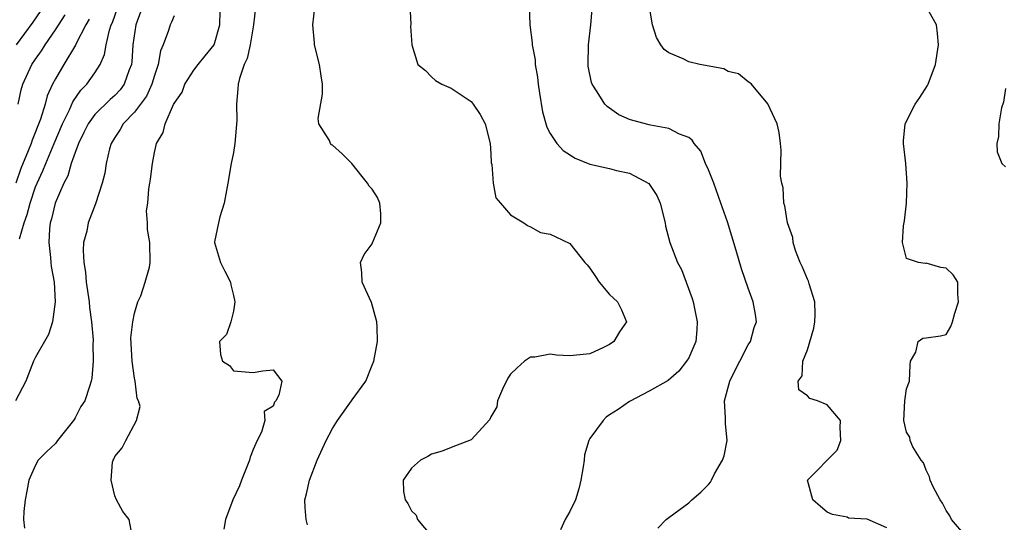
# Model space of a CAD drawing. Units: inches. Extents: x 2628000 to 2631000, y 1446000 to 1449000.
# Drawn here: x 2629465 to 2629565, y 1446223 to 1446274 of the extents above; entities that cross this region are included whole.
import ezdxf

# ---------------------------------------------------------------- set-up
doc = ezdxf.new("R2010")
doc.units = ezdxf.units.IN
doc.header["$MEASUREMENT"] = 0
doc.layers.add('LD26281446_2ft', color=215, linetype='Continuous')

msp = doc.modelspace()

# ---------------------------------------------------------------- linework, layer by layer
at = {"layer": 'LD26281446_2ft'}
for points, elevation in [([(2629477.619, 1446274.381), (2629477.133, 1446273), (2629476.842, 1446271), (2629476.728, 1446269.272), (2629476.686, 1446269), (2629476.471, 1446268.471), (2629475.965, 1446267), (2629475.553, 1446266.447), (2629475, 1446265.87), (2629474.541, 1446265.459), (2629473, 1446263.954), (2629472.305, 1446263), (2629471.888, 1446262.112), (2629471.335, 1446261), (2629471, 1446260.114), (2629470.604, 1446259), (2629470.244, 1446257.756), (2629469.843, 1446257), (2629468.987, 1446255), (2629468.611, 1446253.389), (2629468.488, 1446253), (2629468.403, 1446252.403), (2629468.322, 1446251), (2629468.52, 1446249.48), (2629468.539, 1446249), (2629468.578, 1446248.578), (2629468.871, 1446247), (2629468.992, 1446245), (2629468.712, 1446243), (2629468.293, 1446241.707), (2629467, 1446239.417), (2629466.791, 1446239), (2629466.299, 1446237.701), (2629466.012, 1446237), (2629464.956, 1446235)], 9734), ([(2629467.529, 1446274.471), (2629466.729, 1446273.271), (2629465.034, 1446271)], 9742), ([(2629465.375, 1446251.376), (2629465.844, 1446253), (2629466.163, 1446253.837), (2629466.448, 1446255), (2629467, 1446256.623), (2629467.147, 1446257), (2629467.736, 1446258.264), (2629468.025, 1446259), (2629468.881, 1446261), (2629469.711, 1446263), (2629470.429, 1446264.428), (2629470.769, 1446265.231), (2629471.583, 1446266.417), (2629472.177, 1446267), (2629473, 1446268.166), (2629473.538, 1446269), (2629473.973, 1446270.027), (2629474.125, 1446271), (2629474.46, 1446272.461), (2629474.642, 1446273), (2629474.756, 1446273.244), (2629475.29, 1446274.71)], 9736), ([(2629476.866, 1446220.866), (2629476.45, 1446223), (2629475.811, 1446223.811), (2629475.167, 1446225), (2629475, 1446225.388), (2629474.63, 1446227), (2629474.787, 1446228.787), (2629474.827, 1446229), (2629474.896, 1446229.104), (2629475, 1446229.363), (2629475.763, 1446230.237), (2629476.113, 1446231), (2629477.188, 1446233), (2629477.558, 1446234.442), (2629477.393, 1446235), (2629477.25, 1446235.25), (2629477.058, 1446237), (2629477, 1446237.291), (2629476.759, 1446239), (2629476.632, 1446241.368), (2629476.815, 1446243), (2629477, 1446243.874), (2629477.331, 1446245), (2629477.617, 1446245.617), (2629478.062, 1446247), (2629478.515, 1446248.515), (2629478.593, 1446249), (2629478.558, 1446251), (2629478.306, 1446252.306), (2629478.323, 1446253), (2629478.219, 1446254.219), (2629478.338, 1446255), (2629478.433, 1446256.433), (2629478.544, 1446257), (2629478.603, 1446257.397), (2629478.796, 1446259), (2629479, 1446260.117), (2629479.22, 1446261), (2629479.886, 1446262.114), (2629480.094, 1446263), (2629480.942, 1446264.942), (2629481, 1446265.052), (2629481.8, 1446266.2), (2629482.094, 1446267), (2629483, 1446268.433), (2629483.429, 1446269), (2629484.137, 1446269.863), (2629485.028, 1446271), (2629485.612, 1446273), (2629485.65, 1446274.35)], 9730), ([(2629489.234, 1446274.766), (2629489.031, 1446273), (2629488.68, 1446271), (2629488.381, 1446269.62), (2629488.081, 1446269), (2629487.587, 1446267.587), (2629487.473, 1446267), (2629487.452, 1446266.548), (2629487.3, 1446265), (2629487.351, 1446263.351), (2629487.142, 1446261), (2629487, 1446260.111), (2629486.775, 1446259), (2629486.431, 1446257), (2629486.279, 1446256.279), (2629486.067, 1446255), (2629485.619, 1446253.619), (2629485.476, 1446253), (2629485.091, 1446251.091), (2629485.084, 1446251), (2629485.669, 1446249), (2629486.108, 1446248.108), (2629486.68, 1446247), (2629486.714, 1446246.714), (2629487, 1446245.652), (2629487.144, 1446245), (2629487, 1446244.076), (2629486.726, 1446243), (2629486.306, 1446241.694), (2629485.59, 1446241), (2629485.689, 1446239.689), (2629485.886, 1446239), (2629486.58, 1446238.58), (2629487, 1446238.02), (2629489, 1446237.852), (2629489.973, 1446238.027), (2629491, 1446238.152), (2629491.88, 1446237), (2629491.573, 1446235.573), (2629491.283, 1446235), (2629491.148, 1446234.852), (2629491, 1446234.473), (2629490.087, 1446233.913), (2629490.159, 1446233), (2629489.819, 1446231.819), (2629489.399, 1446231), (2629489, 1446230.078), (2629488.692, 1446229.308), (2629488.626, 1446229), (2629487.801, 1446227), (2629487.59, 1446226.41), (2629486.924, 1446225), (2629486.193, 1446223), (2629486.018, 1446222.017)], 9728), ([(2629494.472, 1446222.472), (2629494.337, 1446223), (2629494.23, 1446224.23), (2629494.22, 1446225), (2629494.384, 1446225.616), (2629494.685, 1446227), (2629495.464, 1446229), (2629496.366, 1446231), (2629497, 1446232.194), (2629497.505, 1446233), (2629498.934, 1446235), (2629499, 1446235.117), (2629500.362, 1446237), (2629501, 1446238.605), (2629501.19, 1446239), (2629501.565, 1446241), (2629501.51, 1446242.491), (2629501.469, 1446243), (2629500.931, 1446244.931), (2629500.009, 1446247), (2629499.97, 1446247.97), (2629499.818, 1446249), (2629500.197, 1446249.803), (2629501, 1446250.859), (2629501.042, 1446250.958), (2629501.872, 1446253), (2629501.897, 1446253.897), (2629501.779, 1446255), (2629501.547, 1446255.546), (2629501, 1446256.411), (2629500.707, 1446256.707), (2629500.531, 1446257), (2629498.965, 1446259), (2629497.965, 1446259.965), (2629497, 1446260.845), (2629496.89, 1446260.89), (2629496.807, 1446261), (2629496.686, 1446261.314), (2629495.625, 1446263), (2629495.547, 1446263.547), (2629496.001, 1446265.999), (2629496.001, 1446267), (2629495.856, 1446267.856), (2629495.695, 1446269), (2629495.186, 1446271), (2629495.185, 1446271.185), (2629495.01, 1446273), (2629495.228, 1446274.772)], 9726), ([(2629504.816, 1446275), (2629504.928, 1446273.072), (2629504.891, 1446272.891), (2629505.002, 1446271.002), (2629505.629, 1446269), (2629506.391, 1446268.391), (2629507, 1446267.74), (2629507.395, 1446267.395), (2629508.049, 1446267), (2629509, 1446266.596), (2629511, 1446265.274), (2629511.218, 1446265), (2629511.938, 1446263.938), (2629512.418, 1446263), (2629512.922, 1446261), (2629513, 1446259.983), (2629513.05, 1446259.05), (2629513.092, 1446258.908), (2629513.246, 1446257), (2629513.507, 1446255.507), (2629513.97, 1446255), (2629515, 1446253.802), (2629516.326, 1446253), (2629516.716, 1446252.716), (2629517, 1446252.607), (2629518.028, 1446252.028), (2629519, 1446251.844), (2629519.565, 1446251.565), (2629521, 1446250.923), (2629522.507, 1446249), (2629522.745, 1446248.745), (2629523, 1446248.424), (2629523.579, 1446247.579), (2629523.955, 1446247), (2629525, 1446245.758), (2629525.381, 1446245.381), (2629525.804, 1446245), (2629526.197, 1446244.198), (2629526.72, 1446243), (2629526.016, 1446241.984), (2629525.443, 1446241), (2629525, 1446240.696), (2629524.393, 1446240.393), (2629523, 1446239.747), (2629521, 1446239.54), (2629519.636, 1446239.636), (2629519, 1446239.713), (2629517.433, 1446239.433), (2629517, 1446239.425), (2629516.409, 1446239), (2629515.646, 1446238.354), (2629515, 1446237.684), (2629514.706, 1446237.294), (2629514.168, 1446236.168), (2629513.661, 1446235), (2629513.617, 1446234.383), (2629513, 1446233.372), (2629512.888, 1446233.112), (2629511, 1446231.046), (2629509, 1446230.29), (2629508.08, 1446229.92), (2629507, 1446229.597), (2629506.631, 1446229.369), (2629505.898, 1446229), (2629505, 1446228.2), (2629504.151, 1446227), (2629504.173, 1446225.827), (2629504.335, 1446225), (2629504.63, 1446224.63), (2629505, 1446223.899), (2629505.448, 1446223.448), (2629505.589, 1446223), (2629507, 1446221.326)], 9724), ([(2629516.863, 1446275), (2629516.931, 1446273), (2629517.177, 1446271.177), (2629517.175, 1446271), (2629517.471, 1446269.471), (2629517.476, 1446269), (2629517.72, 1446267.72), (2629517.77, 1446267), (2629517.908, 1446266.092), (2629518.226, 1446264.226), (2629518.652, 1446262.652), (2629519, 1446262.017), (2629519.687, 1446261), (2629520.312, 1446260.312), (2629521.526, 1446259.526), (2629523, 1446258.93), (2629525, 1446258.472), (2629525.707, 1446258.293), (2629527, 1446258.03), (2629528.978, 1446256.978), (2629529.76, 1446255.76), (2629530.114, 1446255), (2629530.608, 1446253), (2629530.663, 1446252.663), (2629531.101, 1446251), (2629531.877, 1446249), (2629532.266, 1446248.266), (2629532.753, 1446247), (2629533.357, 1446245.356), (2629533.46, 1446245), (2629533.854, 1446243), (2629533.81, 1446242.19), (2629533.7, 1446241), (2629533, 1446239.366), (2629532.788, 1446239), (2629532.009, 1446237.991), (2629530.927, 1446237.073), (2629529, 1446235.968), (2629527, 1446234.926), (2629525.878, 1446234.122), (2629525, 1446233.574), (2629524.663, 1446233.337), (2629524.342, 1446233), (2629523, 1446231.211), (2629522.899, 1446231), (2629522.472, 1446229.528), (2629522.419, 1446229), (2629522.317, 1446228.317), (2629522.094, 1446227), (2629521.897, 1446226.103), (2629521.544, 1446225), (2629521, 1446223.8), (2629520.503, 1446223), (2629520.048, 1446221.952)], 9722), ([(2629529.86, 1446222.14), (2629530.708, 1446223), (2629531, 1446223.201), (2629533, 1446224.704), (2629533.298, 1446225), (2629534.232, 1446225.768), (2629535, 1446226.557), (2629535.207, 1446226.793), (2629535.295, 1446227), (2629535.612, 1446227.612), (2629536.421, 1446229), (2629536.565, 1446229.435), (2629536.871, 1446231), (2629536.711, 1446232.711), (2629536.718, 1446233.282), (2629536.626, 1446235), (2629537.14, 1446237), (2629537.747, 1446238.253), (2629538.149, 1446239), (2629539, 1446240.657), (2629539.225, 1446241), (2629539.597, 1446242.403), (2629539.843, 1446243), (2629539.736, 1446243.737), (2629539.526, 1446245), (2629539, 1446246.391), (2629538.345, 1446248.345), (2629537.791, 1446250.209), (2629536.904, 1446253.096), (2629536.255, 1446255), (2629535.523, 1446257), (2629535, 1446258.358), (2629534.707, 1446259), (2629534.227, 1446260.227), (2629533.559, 1446261), (2629533.358, 1446261.358), (2629533, 1446261.633), (2629532.054, 1446261.947), (2629531, 1446262.537), (2629529.131, 1446262.869), (2629529, 1446262.915), (2629527.338, 1446263.338), (2629527, 1446263.453), (2629525.923, 1446263.924), (2629524.746, 1446264.746), (2629524.516, 1446265), (2629523.762, 1446266.238), (2629523.251, 1446267), (2629523.179, 1446267.179), (2629522.847, 1446268.847), (2629522.837, 1446269), (2629522.881, 1446271), (2629523.111, 1446273), (2629523.283, 1446275)], 9720), ([(2629553, 1446222.164), (2629551.029, 1446223.029), (2629551, 1446223.057), (2629549.154, 1446223.155), (2629549, 1446223.24), (2629547.522, 1446223.522), (2629547, 1446223.739), (2629546.308, 1446224.308), (2629545.532, 1446225), (2629544.994, 1446227), (2629547.999, 1446230.001), (2629548.385, 1446231), (2629548.307, 1446232.307), (2629548.331, 1446233), (2629547, 1446234.602), (2629546.015, 1446235), (2629545.23, 1446235.229), (2629545, 1446235.508), (2629544.128, 1446236.128), (2629544.047, 1446237), (2629544.475, 1446237.525), (2629544.541, 1446239), (2629545, 1446240.173), (2629545.643, 1446242.357), (2629545.726, 1446243), (2629545.762, 1446243.762), (2629545.733, 1446245), (2629545.156, 1446246.844), (2629545.111, 1446247.111), (2629545, 1446247.299), (2629544.509, 1446248.509), (2629544.254, 1446249), (2629543.797, 1446250.203), (2629543.565, 1446251), (2629543.523, 1446251.523), (2629542.981, 1446253), (2629542.726, 1446254.726), (2629542.625, 1446255), (2629542.548, 1446256.548), (2629542.404, 1446257), (2629542.276, 1446257.724), (2629542.354, 1446260.354), (2629542.256, 1446261), (2629542.131, 1446262.131), (2629541.937, 1446263), (2629541, 1446265.013), (2629539.331, 1446267), (2629539.16, 1446267.16), (2629539, 1446267.254), (2629538.042, 1446268.042), (2629537, 1446268.306), (2629536.558, 1446268.558), (2629534.105, 1446269), (2629533, 1446269.259), (2629532.423, 1446269.576), (2629531, 1446270.178), (2629530.509, 1446270.509), (2629530.18, 1446271), (2629529.741, 1446271.741), (2629529.331, 1446273), (2629529.004, 1446275.004)], 9718), ([(2629561, 1446221.339), (2629559.568, 1446223), (2629559.373, 1446223.373), (2629559, 1446223.925), (2629558.651, 1446224.651), (2629558.4, 1446225), (2629557.698, 1446226.302), (2629557.389, 1446227), (2629557.314, 1446227.314), (2629557, 1446228.009), (2629556.735, 1446228.735), (2629556.488, 1446229), (2629555.644, 1446230.356), (2629555.387, 1446231), (2629555.344, 1446231.344), (2629555, 1446231.821), (2629554.741, 1446233), (2629554.84, 1446235), (2629555, 1446236.212), (2629555.314, 1446237), (2629555.358, 1446238.641), (2629555.404, 1446239), (2629555.94, 1446239.939), (2629556.19, 1446241), (2629556.648, 1446241.351), (2629557, 1446241.362), (2629558.428, 1446241.572), (2629559, 1446241.697), (2629559.485, 1446242.515), (2629559.636, 1446243), (2629559.88, 1446243.88), (2629560.274, 1446245), (2629560.178, 1446245.822), (2629560.193, 1446247), (2629559.736, 1446247.736), (2629559, 1446248.42), (2629558.487, 1446248.487), (2629557, 1446248.909), (2629556.876, 1446248.876), (2629556.232, 1446249), (2629555, 1446249.401), (2629554.599, 1446251), (2629554.688, 1446252.688), (2629554.807, 1446253.193), (2629555.011, 1446254.989), (2629555.078, 1446257), (2629554.933, 1446259), (2629554.713, 1446261), (2629554.705, 1446261.295), (2629554.86, 1446263), (2629555.894, 1446265), (2629556.351, 1446265.649), (2629557.123, 1446266.877), (2629557.182, 1446267), (2629557.934, 1446269), (2629558.237, 1446271), (2629558.144, 1446272.144), (2629558.023, 1446273), (2629557, 1446274.867)], 9716), ([(2629472.411, 1446273.589), (2629472.075, 1446273), (2629471.111, 1446271.111), (2629471.046, 1446270.954), (2629469.859, 1446269), (2629469, 1446267.539), (2629468.721, 1446267), (2629468.181, 1446265.819), (2629467.955, 1446265), (2629467.487, 1446263.487), (2629466.65, 1446261.35), (2629466.541, 1446261), (2629466.265, 1446260.266), (2629465.524, 1446258.476), (2629465, 1446256.999)], 9738), ([(2629465.235, 1446265), (2629465.549, 1446266.451), (2629465.713, 1446267), (2629466.626, 1446269), (2629467, 1446269.55), (2629467.609, 1446270.391), (2629467.982, 1446271), (2629469, 1446272.51), (2629469.972, 1446274.029)], 9740), ([(2629481, 1446273.918), (2629480.735, 1446273.265), (2629480.61, 1446273), (2629480.441, 1446272.441), (2629479.884, 1446271), (2629479.619, 1446270.381), (2629479.384, 1446269), (2629479, 1446267.881), (2629478.753, 1446267), (2629478.195, 1446265.805), (2629477, 1446264.184), (2629475.842, 1446263), (2629475.554, 1446262.446), (2629475, 1446261.632), (2629474.625, 1446261), (2629474.46, 1446260.46), (2629474.146, 1446259), (2629473.999, 1446258), (2629473.738, 1446257), (2629473.069, 1446254.931), (2629472.32, 1446253), (2629472.169, 1446252.169), (2629471.851, 1446251), (2629471.795, 1446250.205), (2629471.869, 1446249), (2629472.026, 1446248.026), (2629472.117, 1446247), (2629472.397, 1446245), (2629472.434, 1446244.434), (2629472.652, 1446243), (2629472.833, 1446241.167), (2629472.826, 1446241), (2629472.793, 1446240.793), (2629472.833, 1446239), (2629472.692, 1446237.308), (2629472.614, 1446237), (2629472.436, 1446236.436), (2629471.964, 1446235), (2629471.586, 1446234.414), (2629471, 1446233.279), (2629470.885, 1446233.116), (2629470.826, 1446233), (2629469.217, 1446231), (2629469, 1446230.705), (2629468.121, 1446229.879), (2629467.261, 1446229), (2629467, 1446228.504), (2629466.305, 1446227), (2629466.12, 1446225.88), (2629465.952, 1446225), (2629465.813, 1446223.813), (2629465.785, 1446223), (2629465.884, 1446222.116)], 9732), ([(2629565, 1446266.588), (2629564.79, 1446265.21), (2629564.615, 1446264.615), (2629564.346, 1446263), (2629564.286, 1446261.714), (2629564.118, 1446261), (2629564.179, 1446260.178), (2629564.642, 1446259), (2629565, 1446258.65)], 9714)]:
    msp.add_lwpolyline(points, dxfattribs=dict(at, elevation=elevation))

doc.saveas('drawing.dxf')
